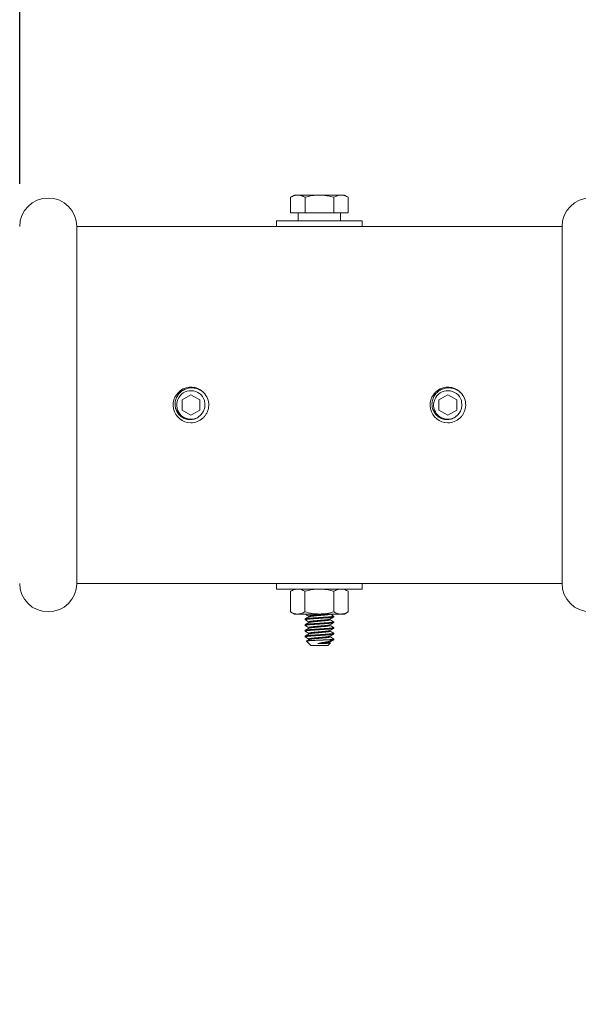
# Model space of a CAD drawing. Extents: x -33 to 81, y -84 to 46.
# Drawn here: x 8 to 13, y 26 to 34 of the extents above; entities that cross this region are included whole.
import ezdxf

# ---------------------------------------------------------------- set-up
doc = ezdxf.new("R2010")
doc.units = 0
doc.header["$LTSCALE"] = 0.1
doc.header["$MEASUREMENT"] = 0
doc.layers.get('0').update_dxf_attribs({"linetype": 'CONTINUOUS', "lineweight": 15})
doc.layers.get('DEFPOINTS').update_dxf_attribs({"linetype": 'CONTINUOUS'})
doc.layers.add('Text', color=7, linetype='CONTINUOUS', lineweight=15)
doc.styles.add('ROMAND', font='romand.shx', dxfattribs={"oblique": 15})
doc.dimstyles.new('ROMAND', dxfattribs={"dimscale": 6, "dimtxt": 0.125, "dimasz": 0.125, "dimexe": 0.0625, "dimexo": 0.0625, "dimgap": 0.0625, "dimtad": 0, "dimtih": 1, "dimtoh": 1, "dimdec": 3, "dimzin": 0, "dimdsep": 46, "dimlunit": 4, "dimtxsty": 'ROMAND', "dimcen": 0, "dimadec": 0, "dimazin": 0, "dimtfac": 1, "dimtdec": 3, "dimtofl": 0, "dimtmove": 0, "dimatfit": 3, "dimfxl": 0, "dimtolj": 1, "dimtzin": 0, "dimarcsym": 0})

# ---------------------------------------------------------------- blocks, each defined once
blk = doc.blocks.new('*D194')
at = {"layer": 'DEFPOINTS', "color": 0}
for p in [(19.0733, 43.9958), (19.0733, 33.9652), (8.3233, 32.6527)]:
    blk.add_point(p, dxfattribs=at)
at = {"layer": 'Text', "color": 0, "lineweight": -2}
for p, q in [((8.3233, 33.0277), (8.3233, 44.3708)), ((19.0733, 34.3402), (19.0733, 44.3708)), ((9.0733, 43.9958), (12.0993, 43.9958)), ((18.3233, 43.9958), (15.2972, 43.9958))]:
    blk.add_line(p, q, dxfattribs=at)
at = {"layer": 'Text', "color": 0}
for points in [[(9.0733, 44.1208), (9.0733, 43.8708), (8.3233, 43.9958)], [(18.3233, 44.1208), (18.3233, 43.8708), (19.0733, 43.9958)]]:
    blk.add_solid(points, dxfattribs=at)
at = {"layer": 'Text', "color": 0, "insert": (13.6983, 43.9958), "char_height": 0.75, "attachment_point": 5, "style": 'ROMAND'}
blk.add_mtext('\\A1;10{\\H1.000000x;\\S3/4;}"', dxfattribs=at)
blk = doc.blocks.new('*D197')
at = {"layer": 'DEFPOINTS', "color": 0}
for p in [(8.3233, 42.2152), (-1.0317, -3.0346), (3.2421, -3.0346)]:
    blk.add_point(p, dxfattribs=at)
at = {"layer": 'Text', "color": 0, "lineweight": -2}
for p, q in [((7.9483, 42.2152), (-1.4067, 42.2152)), ((-1.0317, 41.4652), (-1.0317, 20.8403)), ((-1.0317, -2.2846), (-1.0317, 18.3403)), ((2.8671, -3.0346), (-1.4067, -3.0346))]:
    blk.add_line(p, q, dxfattribs=at)
at = {"layer": 'Text', "color": 0}
for points in [[(-1.1567, 41.4652), (-0.9067, 41.4652), (-1.0317, 42.2152)], [(-1.1567, -2.2846), (-0.9067, -2.2846), (-1.0317, -3.0346)]]:
    blk.add_solid(points, dxfattribs=at)
at = {"layer": 'Text', "color": 0, "insert": (-1.0317, 19.5903), "char_height": 0.75, "attachment_point": 5, "style": 'ROMAND'}
blk.add_mtext('\\A1;3\'-9{\\H1.000000x;\\S1/4;}"', dxfattribs=at)

msp = doc.modelspace()

# ---------------------------------------------------------------- linework, layer by layer
for p, q in [((10.7296, 32.929), (10.6958, 32.9094)), ((10.6958, 32.9094), (10.6958, 32.7727)), ((10.7296, 32.929), (10.7589, 32.929)), ((10.7589, 32.929), (10.9484, 32.929)), ((10.8221, 32.9094), (10.8221, 32.7727)), ((10.9484, 32.929), (11.1378, 32.929)), ((11.0747, 32.9094), (11.0747, 32.7727)), ((11.1378, 32.929), (11.1671, 32.929)), ((11.2009, 32.9094), (11.1671, 32.929)), ((11.2009, 32.9094), (11.2009, 32.7727)), ((10.6958, 32.7727), (10.8221, 32.7727)), ((11.0747, 32.7727), (11.2009, 32.7727)), ((8.8233, 29.5277), (8.8233, 32.6527)), ((8.8233, 32.6527), (13.0733, 32.6527)), ((13.0733, 32.6527), (13.0733, 29.5277)), ((8.8233, 29.5277), (13.0733, 29.5277)), ((10.7295, 29.4777), (10.6957, 29.4582)), ((10.6957, 29.2785), (10.6957, 29.4582)), ((10.7588, 29.4777), (10.7295, 29.4777)), ((10.9483, 29.4777), (10.7588, 29.4777)), ((10.822, 29.2785), (10.822, 29.4582)), ((10.9483, 29.4777), (11.1377, 29.4777)), ((11.0746, 29.2785), (11.0746, 29.4582)), ((11.167, 29.4777), (11.1377, 29.4777)), ((11.2009, 29.4582), (11.167, 29.4777)), ((11.2009, 29.2785), (11.2009, 29.4582)), ((10.6957, 29.2785), (10.7295, 29.259)), ((10.7588, 29.259), (10.7295, 29.259)), ((10.9483, 29.259), (10.7588, 29.259)), ((10.8558, 29.2402), (10.8558, 29.2345)), ((11.1377, 29.259), (10.9483, 29.259)), ((11.0734, 29.234), (11.0734, 29.2402)), ((11.167, 29.259), (11.1377, 29.259)), ((11.167, 29.259), (11.2009, 29.2785)), ((10.8234, 29.2152), (10.8234, 29.209)), ((10.8234, 29.1652), (10.8234, 29.159)), ((10.8558, 29.1902), (10.8558, 29.1845)), ((11.0409, 29.209), (11.0409, 29.2147)), ((11.0409, 29.159), (11.0409, 29.1647)), ((11.0734, 29.184), (11.0734, 29.1902)), ((10.8234, 29.1152), (10.8234, 29.109)), ((10.8558, 29.1402), (10.8558, 29.1345)), ((10.8558, 29.0902), (10.8558, 29.0845)), ((11.0409, 29.109), (11.0409, 29.1147)), ((11.0734, 29.134), (11.0734, 29.1402)), ((11.0734, 29.084), (11.0734, 29.0902)), ((10.8234, 29.0652), (10.8234, 29.059)), ((10.8353, 29.022), (10.8734, 28.984)), ((10.8558, 29.0402), (10.8558, 29.0345)), ((11.0234, 28.984), (10.8734, 28.984)), ((11.0234, 28.984), (11.0456, 29.0062)), ((11.0409, 29.059), (11.0409, 29.0647)), ((11.0409, 29.009), (11.0409, 29.0147)), ((11.0453, 29.0069), (11.0409, 29.0095)), ((11.0734, 29.034), (11.0734, 29.0402))]:
    msp.add_line(p, q)
at = {"color": 8}
for p, q in [((9.7001, 31.186), (9.7001, 31.1859)), ((11.9501, 31.186), (11.9501, 31.1859)), ((9.9778, 31.0685), (9.9782, 31.0721)), ((12.2278, 31.0685), (12.2282, 31.0721)), ((11.0375, 29.034), (11.0734, 29.034))]:
    msp.add_line(p, q, dxfattribs=at)
for points in [[(11.3234, 32.6527), (10.5734, 32.6527), (10.5734, 32.7027), (11.3234, 32.7027)], [(10.7634, 32.7727), (11.1333, 32.7727), (11.1333, 32.7027), (10.7634, 32.7027)], [(11.3233, 29.4777), (10.5733, 29.4777), (10.5733, 29.5277), (11.3233, 29.5277)]]:
    msp.add_lwpolyline(points, close=True)
for points in [[(9.8233, 31.1804), (9.7452, 31.1353), (9.7452, 31.0451), (9.8233, 31), (9.9014, 31.0451), (9.9014, 31.1353)], [(12.0733, 31.1804), (11.9952, 31.1353), (11.9952, 31.0451), (12.0733, 31), (12.1514, 31.0451), (12.1514, 31.1353)]]:
    msp.add_lwpolyline(points, close=True, dxfattribs=at)
at = {"color": 8, "flags": 128}
for points in [[(10.8241, 29.2582), (10.8236, 29.2585), (10.8234, 29.259)], [(10.8241, 29.2082), (10.8236, 29.2085), (10.8234, 29.209), (10.8237, 29.2095), (10.8246, 29.21), (10.8262, 29.2106), (10.8285, 29.2112), (10.8315, 29.2118), (10.8352, 29.2124), (10.8392, 29.213), (10.8438, 29.2136), (10.8488, 29.2142), (10.8544, 29.2148), (10.8604, 29.2153), (10.8671, 29.2159), (10.8742, 29.2165), (10.8816, 29.217), (10.8891, 29.2175), (10.8971, 29.2181), (10.9055, 29.2186), (10.9137, 29.2192), (10.9221, 29.2197), (10.9308, 29.2203), (10.9395, 29.2209), (10.9484, 29.2215), (10.9577, 29.2221), (10.967, 29.2227), (10.9761, 29.2233), (10.985, 29.2239), (10.9937, 29.2245), (11.0019, 29.2251), (11.0093, 29.2255), (11.0164, 29.226), (11.0233, 29.2265), (11.03, 29.2271), (11.0363, 29.2276), (11.0427, 29.2282), (11.0485, 29.2288), (11.0538, 29.2295), (11.0586, 29.2301), (11.0627, 29.2307), (11.0661, 29.2313), (11.0688, 29.2319), (11.0708, 29.2324), (11.0722, 29.233), (11.0731, 29.2335), (11.0734, 29.234), (11.0734, 29.234)], [(10.8241, 29.1582), (10.8236, 29.1585), (10.8234, 29.159), (10.8237, 29.1595), (10.8246, 29.16), (10.8262, 29.1606), (10.8285, 29.1612), (10.8315, 29.1618), (10.8352, 29.1624), (10.8392, 29.163), (10.8438, 29.1636), (10.8488, 29.1642), (10.8544, 29.1648), (10.8604, 29.1653), (10.8671, 29.1659), (10.8742, 29.1665), (10.8816, 29.167), (10.8891, 29.1675), (10.8971, 29.1681), (10.9055, 29.1686), (10.9137, 29.1692), (10.9221, 29.1697), (10.9308, 29.1703), (10.9395, 29.1709), (10.9484, 29.1715), (10.9577, 29.1721), (10.967, 29.1727), (10.9761, 29.1733), (10.985, 29.1739), (10.9937, 29.1745), (11.0019, 29.1751), (11.0093, 29.1755), (11.0164, 29.176), (11.0233, 29.1765), (11.03, 29.1771), (11.0363, 29.1776), (11.0427, 29.1782), (11.0485, 29.1788), (11.0538, 29.1795), (11.0586, 29.1801), (11.0627, 29.1807), (11.0661, 29.1813), (11.0688, 29.1819), (11.0708, 29.1824), (11.0722, 29.183), (11.0731, 29.1835), (11.0734, 29.184), (11.0734, 29.184)], [(10.8241, 29.1082), (10.8236, 29.1085), (10.8234, 29.109), (10.8237, 29.1095), (10.8246, 29.11), (10.8262, 29.1106), (10.8285, 29.1112), (10.8315, 29.1118), (10.8352, 29.1124), (10.8392, 29.113), (10.8438, 29.1136), (10.8488, 29.1142), (10.8544, 29.1148), (10.8604, 29.1153), (10.8671, 29.1159), (10.8742, 29.1165), (10.8816, 29.117), (10.8891, 29.1175), (10.8971, 29.1181), (10.9055, 29.1186), (10.9137, 29.1192), (10.9221, 29.1197), (10.9308, 29.1203), (10.9395, 29.1209), (10.9484, 29.1215), (10.9577, 29.1221), (10.967, 29.1227), (10.9761, 29.1233), (10.985, 29.1239), (10.9937, 29.1245), (11.0019, 29.1251), (11.0093, 29.1255), (11.0164, 29.126), (11.0233, 29.1265), (11.03, 29.1271), (11.0363, 29.1276), (11.0427, 29.1282), (11.0485, 29.1288), (11.0538, 29.1295), (11.0586, 29.1301), (11.0627, 29.1307), (11.0661, 29.1313), (11.0688, 29.1319), (11.0708, 29.1324), (11.0722, 29.133), (11.0731, 29.1335), (11.0734, 29.134), (11.0734, 29.134)], [(10.8241, 29.0582), (10.8236, 29.0585), (10.8234, 29.059), (10.8237, 29.0595), (10.8246, 29.06), (10.8262, 29.0606), (10.8285, 29.0612), (10.8315, 29.0618), (10.8352, 29.0624), (10.8392, 29.063), (10.8438, 29.0636), (10.8488, 29.0642), (10.8544, 29.0648), (10.8604, 29.0653), (10.8671, 29.0659), (10.8742, 29.0665), (10.8816, 29.067), (10.8891, 29.0675), (10.8971, 29.0681), (10.9055, 29.0686), (10.9137, 29.0692), (10.9221, 29.0697), (10.9308, 29.0703), (10.9395, 29.0709), (10.9484, 29.0715), (10.9577, 29.0721), (10.967, 29.0727), (10.9761, 29.0733), (10.985, 29.0739), (10.9937, 29.0745), (11.0019, 29.0751), (11.0093, 29.0755), (11.0164, 29.076), (11.0233, 29.0765), (11.03, 29.0771), (11.0363, 29.0776), (11.0427, 29.0782), (11.0485, 29.0788), (11.0538, 29.0795), (11.0586, 29.0801), (11.0627, 29.0807), (11.0661, 29.0813), (11.0688, 29.0819), (11.0708, 29.0824), (11.0722, 29.083), (11.0731, 29.0835), (11.0734, 29.084), (11.0734, 29.084)]]:
    msp.add_lwpolyline(points, dxfattribs=at)
for centre, radius, start, end in [((8.5733, 32.6527), 0.25, 360, 180), ((13.3233, 32.6527), 0.25, 90, 180), ((9.8233, 31.0902), 0.156, 38.26748, 270.00161), ((12.0733, 31.0902), 0.156, 38.26748, 270.00161), ((9.8233, 31.0902), 0.156, 353.2251, 38.2251), ((12.0733, 31.0902), 0.156, 353.2251, 38.2251), ((8.5733, 29.5277), 0.25, 180, 0), ((13.3233, 29.5277), 0.25, 180, 270)]:
    msp.add_arc(centre, radius, start, end)
at = {"color": 8}
for centre in [(9.8233, 31.0902), (12.0733, 31.0902)]:
    msp.add_arc(centre, 0.1248, 18.37787, 296.62213, dxfattribs=at)
for points, knots in [([(10.6958, 32.9094), (10.706, 32.9154), (10.7166, 32.9203), (10.7376, 32.9272), (10.7482, 32.929), (10.7589, 32.929)], [0, 0, 0, 0, 0.5, 0.5, 1, 1, 1, 1]), ([(10.7589, 32.929), (10.7696, 32.929), (10.7804, 32.9271), (10.8015, 32.9203), (10.8119, 32.9153), (10.8221, 32.9094)], [0, 0, 0, 0, 0.5, 0.5, 1, 1, 1, 1]), ([(10.8221, 32.9094), (10.8426, 32.9154), (10.8637, 32.9204), (10.9058, 32.9271), (10.927, 32.929), (10.9484, 32.929)], [0, 0, 0, 0, 0.5, 0.5, 1, 1, 1, 1]), ([(10.9484, 32.929), (10.9697, 32.929), (10.9914, 32.9271), (11.0335, 32.9203), (11.0542, 32.9153), (11.0747, 32.9094)], [0, 0, 0, 0, 0.5, 0.5, 1, 1, 1, 1]), ([(11.1378, 32.929), (11.1432, 32.929), (11.1486, 32.9285), (11.1593, 32.9267), (11.1646, 32.9254), (11.1803, 32.9203), (11.1907, 32.9154), (11.2009, 32.9094)], [0, 0, 0, 0, 0.25, 0.25, 0.5, 0.5, 1, 1, 1, 1]), ([(9.8233, 30.9342), (9.8417, 30.9342), (9.8607, 30.9376), (9.8964, 30.9511), (9.913, 30.9613), (9.9339, 30.9798), (9.9402, 30.9865), (9.9517, 31.0012), (9.9569, 31.0092), (9.9702, 31.0345), (9.976, 31.0532), (9.9782, 31.0718)], [0, 0, 0, 0, 0.25, 0.25, 0.5, 0.5, 0.625, 0.625, 0.75, 0.75, 1, 1, 1, 1]), ([(12.0733, 30.9342), (12.0917, 30.9342), (12.1107, 30.9376), (12.1464, 30.9511), (12.163, 30.9613), (12.1839, 30.9798), (12.1902, 30.9865), (12.2017, 31.0012), (12.2069, 31.0092), (12.2202, 31.0345), (12.226, 31.0532), (12.2282, 31.0718)], [0, 0, 0, 0, 0.25, 0.25, 0.5, 0.5, 0.625, 0.625, 0.75, 0.75, 1, 1, 1, 1]), ([(10.7588, 29.4777), (10.7535, 29.4777), (10.7481, 29.4773), (10.7374, 29.4755), (10.7322, 29.4742), (10.7164, 29.4691), (10.706, 29.4641), (10.6957, 29.4582)], [0, 0, 0, 0, 0.25, 0.25, 0.5, 0.5, 1, 1, 1, 1]), ([(10.822, 29.4582), (10.8426, 29.4641), (10.8636, 29.4691), (10.9057, 29.4759), (10.9269, 29.4777), (10.9483, 29.4777)], [0, 0, 0, 0, 0.5, 0.5, 1, 1, 1, 1]), ([(10.9483, 29.4777), (10.9697, 29.4777), (10.9913, 29.4758), (11.0335, 29.469), (11.0541, 29.4641), (11.0746, 29.4582)], [0, 0, 0, 0, 0.5, 0.5, 1, 1, 1, 1]), ([(11.1377, 29.4777), (11.1324, 29.4777), (11.127, 29.4773), (11.1163, 29.4755), (11.111, 29.4742), (11.0953, 29.4691), (11.0849, 29.4641), (11.0746, 29.4582)], [0, 0, 0, 0, 0.25, 0.25, 0.5, 0.5, 1, 1, 1, 1]), ([(10.7588, 29.259), (10.7642, 29.259), (10.7696, 29.2594), (10.7802, 29.2612), (10.7855, 29.2626), (10.8013, 29.2677), (10.8117, 29.2726), (10.822, 29.2785)], [0, 0, 0, 0, 0.25, 0.25, 0.5, 0.5, 1, 1, 1, 1]), ([(10.822, 29.2785), (10.8425, 29.2726), (10.8636, 29.2676), (10.9057, 29.2608), (10.9269, 29.259), (10.9483, 29.259)], [0, 0, 0, 0, 0.5, 0.5, 1, 1, 1, 1]), ([(10.824, 29.2582), (10.8288, 29.2554), (10.8394, 29.2493), (10.85, 29.2431), (10.8558, 29.2397)], [0, 0, 0, 0, 0.450575, 1, 1, 1, 1]), ([(10.9483, 29.259), (10.9697, 29.259), (10.9913, 29.2609), (11.0335, 29.2677), (11.0541, 29.2726), (11.0746, 29.2785)], [0, 0, 0, 0, 0.5, 0.5, 1, 1, 1, 1]), ([(11.0727, 29.241), (11.0671, 29.2442), (11.0568, 29.2502), (11.0465, 29.2562), (11.0418, 29.259)], [0, 0, 0, 0, 0.5235206, 0.9718803, 0.9718803, 0.9718803, 0.9718803]), ([(11.1377, 29.259), (11.1431, 29.259), (11.1485, 29.2594), (11.1591, 29.2612), (11.1644, 29.2626), (11.1802, 29.2677), (11.1906, 29.2726), (11.2009, 29.2785)], [0, 0, 0, 0, 0.25, 0.25, 0.5, 0.5, 1, 1, 1, 1]), ([(10.8568, 29.2351), (10.8561, 29.2347), (10.8545, 29.2337), (10.8519, 29.2322), (10.8486, 29.2303), (10.8448, 29.2281), (10.8405, 29.2255), (10.8355, 29.2227), (10.83, 29.2194), (10.8261, 29.2172), (10.824, 29.216)], [0, 0, 0, 0, 0.063553, 0.144627, 0.243239, 0.359403, 0.493138, 0.644465, 0.813409, 1, 1, 1, 1]), ([(10.824, 29.2082), (10.8288, 29.2054), (10.8394, 29.1993), (10.85, 29.1931), (10.8558, 29.1897)], [0, 0, 0, 0, 0.450575, 1, 1, 1, 1]), ([(10.8568, 29.1851), (10.8561, 29.1847), (10.8545, 29.1837), (10.8519, 29.1822), (10.8486, 29.1803), (10.8448, 29.1781), (10.8405, 29.1755), (10.8355, 29.1727), (10.83, 29.1694), (10.8261, 29.1672), (10.824, 29.166)], [0, 0, 0, 0, 0.063553, 0.144627, 0.243239, 0.359403, 0.493138, 0.644465, 0.813409, 1, 1, 1, 1]), ([(10.824, 29.1582), (10.8288, 29.1554), (10.8394, 29.1493), (10.85, 29.1431), (10.8558, 29.1397)], [0, 0, 0, 0, 0.450575, 1, 1, 1, 1]), ([(11.0399, 29.2142), (11.0441, 29.2166), (11.0508, 29.2205), (11.0618, 29.2269), (11.0685, 29.2308), (11.0727, 29.2332)], [0, 0, 0, 0, 0.386058, 0.614384, 1, 1, 1, 1]), ([(11.0399, 29.1642), (11.0441, 29.1666), (11.0508, 29.1705), (11.0618, 29.1769), (11.0685, 29.1808), (11.0727, 29.1832)], [0, 0, 0, 0, 0.386058, 0.614384, 1, 1, 1, 1]), ([(11.0727, 29.191), (11.0671, 29.1942), (11.0565, 29.2004), (11.0459, 29.2066), (11.0409, 29.2095)], [0, 0, 0, 0, 0.5235206, 1, 1, 1, 1]), ([(11.0727, 29.141), (11.0671, 29.1442), (11.0565, 29.1504), (11.0459, 29.1566), (11.0409, 29.1595)], [0, 0, 0, 0, 0.5235206, 1, 1, 1, 1]), ([(10.8568, 29.1351), (10.8561, 29.1347), (10.8545, 29.1337), (10.8519, 29.1322), (10.8486, 29.1303), (10.8448, 29.1281), (10.8405, 29.1255), (10.8355, 29.1227), (10.83, 29.1194), (10.8261, 29.1172), (10.824, 29.116)], [0, 0, 0, 0, 0.063553, 0.144627, 0.243239, 0.359403, 0.493138, 0.644465, 0.813409, 1, 1, 1, 1]), ([(10.824, 29.1082), (10.8288, 29.1054), (10.8394, 29.0993), (10.85, 29.0931), (10.8558, 29.0897)], [0, 0, 0, 0, 0.450575, 1, 1, 1, 1]), ([(10.8568, 29.0851), (10.8513, 29.0819), (10.8404, 29.0755), (10.8295, 29.0692), (10.8241, 29.066)], [0, 0, 0, 0, 0.499573, 1, 1, 1, 1]), ([(11.0399, 29.1142), (11.0441, 29.1166), (11.0508, 29.1205), (11.0618, 29.1269), (11.0685, 29.1308), (11.0727, 29.1332)], [0, 0, 0, 0, 0.386058, 0.614384, 1, 1, 1, 1]), ([(11.0399, 29.0642), (11.0454, 29.0673), (11.0563, 29.0737), (11.0672, 29.08), (11.0727, 29.0832)], [0, 0, 0, 0, 0.499573, 1, 1, 1, 1]), ([(11.0727, 29.091), (11.0672, 29.0942), (11.0566, 29.1003), (11.046, 29.1065), (11.0409, 29.1095)], [0, 0, 0, 0, 0.515295, 1, 1, 1, 1]), ([(10.8241, 29.0582), (10.8295, 29.055), (10.8401, 29.0489), (10.8507, 29.0427), (10.8558, 29.0397)], [0, 0, 0, 0, 0.515575, 1, 1, 1, 1]), ([(10.8568, 29.0351), (10.8513, 29.0319), (10.8442, 29.0277), (10.8371, 29.0236), (10.8355, 29.0227)], [0, 0, 0, 0, 0.772388, 1, 1, 1, 1]), ([(11.0399, 29.0142), (11.0454, 29.0173), (11.0556, 29.0233), (11.0659, 29.0293), (11.0707, 29.0321)], [0, 0, 0, 0, 0.531019, 1, 1, 1, 1]), ([(11.0727, 29.041), (11.0672, 29.0442), (11.0566, 29.0503), (11.046, 29.0565), (11.0409, 29.0595)], [0, 0, 0, 0, 0.5153726, 1, 1, 1, 1])]:
    msp.add_open_spline(points, degree=3, knots=knots)
for points in [[(11.0747, 32.9094), (11.0953, 32.9214), (11.1163, 32.929), (11.1378, 32.929)], [(10.822, 29.4582), (10.8013, 29.4701), (10.7804, 29.4777), (10.7588, 29.4777)], [(11.2009, 29.4582), (11.1802, 29.4701), (11.1592, 29.4777), (11.1377, 29.4777)], [(10.6957, 29.2785), (10.7163, 29.2666), (10.7373, 29.259), (10.7588, 29.259)], [(11.0746, 29.2785), (11.0952, 29.2666), (11.1162, 29.259), (11.1377, 29.259)]]:
    msp.add_open_spline(points, degree=3)
for points, knots in [([(9.8792, 30.9787), (9.8676, 30.972), (9.8553, 30.9674), (9.8293, 30.9619), (9.8161, 30.9614), (9.7963, 30.9635), (9.7897, 30.9647), (9.777, 30.968), (9.7707, 30.9702), (9.7586, 30.9754), (9.7527, 30.9786), (9.7415, 30.9856), (9.7362, 30.9895), (9.7263, 30.9981), (9.7215, 31.0028), (9.7129, 31.0129), (9.709, 31.0182), (9.6984, 31.0348), (9.6929, 31.0471), (9.6875, 31.0661), (9.6862, 31.0726), (9.6845, 31.0857), (9.6841, 31.0924), (9.6843, 31.1055), (9.6849, 31.1121), (9.6869, 31.1251), (9.6884, 31.1317), (9.6942, 31.1506), (9.6997, 31.1626), (9.7142, 31.185), (9.7228, 31.1949), (9.7377, 31.208), (9.743, 31.212), (9.754, 31.2193), (9.7597, 31.2226), (9.7775, 31.2312), (9.7903, 31.2354), (9.8096, 31.2389), (9.8162, 31.2397), (9.8294, 31.2403), (9.8361, 31.2402), (9.8558, 31.2385), (9.8687, 31.2357), (9.8937, 31.2268), (9.9054, 31.2208), (9.9218, 31.2096), (9.927, 31.2054), (9.9369, 31.1965), (9.9415, 31.1918), (9.9458, 31.1868)], [0, 0, 0, 0, 0.0625, 0.0625, 0.125, 0.125, 0.15625, 0.15625, 0.1875, 0.1875, 0.21875, 0.21875, 0.25, 0.25, 0.28125, 0.28125, 0.3125, 0.3125, 0.375, 0.375, 0.40625, 0.40625, 0.4375, 0.4375, 0.46875, 0.46875, 0.5, 0.5, 0.5625, 0.5625, 0.625, 0.625, 0.65625, 0.65625, 0.6875, 0.6875, 0.75, 0.75, 0.78125, 0.78125, 0.8125, 0.8125, 0.875, 0.875, 0.9375, 0.9375, 0.96875, 0.96875, 1, 1, 1, 1]), ([(12.1292, 30.9787), (12.1176, 30.972), (12.1053, 30.9674), (12.0793, 30.9619), (12.0661, 30.9614), (12.0463, 30.9635), (12.0397, 30.9647), (12.027, 30.968), (12.0207, 30.9702), (12.0086, 30.9754), (12.0027, 30.9786), (11.9915, 30.9856), (11.9862, 30.9895), (11.9763, 30.9981), (11.9715, 31.0028), (11.9629, 31.0129), (11.959, 31.0182), (11.9484, 31.0348), (11.9429, 31.0471), (11.9375, 31.0661), (11.9362, 31.0726), (11.9345, 31.0857), (11.9341, 31.0924), (11.9343, 31.1055), (11.9349, 31.1121), (11.9369, 31.1251), (11.9384, 31.1317), (11.9442, 31.1506), (11.9497, 31.1626), (11.9642, 31.185), (11.9728, 31.1949), (11.9877, 31.208), (11.993, 31.212), (12.004, 31.2193), (12.0097, 31.2226), (12.0275, 31.2312), (12.0403, 31.2354), (12.0596, 31.2389), (12.0662, 31.2397), (12.0794, 31.2403), (12.0861, 31.2402), (12.1058, 31.2385), (12.1187, 31.2357), (12.1437, 31.2268), (12.1554, 31.2208), (12.1718, 31.2096), (12.177, 31.2054), (12.1869, 31.1965), (12.1915, 31.1918), (12.1958, 31.1868)], [0, 0, 0, 0, 0.0625, 0.0625, 0.125, 0.125, 0.15625, 0.15625, 0.1875, 0.1875, 0.21875, 0.21875, 0.25, 0.25, 0.28125, 0.28125, 0.3125, 0.3125, 0.375, 0.375, 0.40625, 0.40625, 0.4375, 0.4375, 0.46875, 0.46875, 0.5, 0.5, 0.5625, 0.5625, 0.625, 0.625, 0.65625, 0.65625, 0.6875, 0.6875, 0.75, 0.75, 0.78125, 0.78125, 0.8125, 0.8125, 0.875, 0.875, 0.9375, 0.9375, 0.96875, 0.96875, 1, 1, 1, 1]), ([(9.944, 31.1098), (9.9458, 31.0986), (9.9461, 31.0871), (9.9441, 31.0704), (9.9431, 31.0649), (9.9402, 31.054), (9.9384, 31.0486), (9.9319, 31.0329), (9.9262, 31.0232), (9.9122, 31.0054), (9.904, 30.9976), (9.8948, 30.991)], [0, 0, 0, 0, 0.25, 0.25, 0.375, 0.375, 0.5, 0.5, 0.75, 0.75, 1, 1, 1, 1]), ([(12.194, 31.1098), (12.1958, 31.0986), (12.1961, 31.0871), (12.1941, 31.0704), (12.1931, 31.0649), (12.1902, 31.054), (12.1884, 31.0486), (12.1819, 31.0329), (12.1762, 31.0232), (12.1622, 31.0054), (12.154, 30.9976), (12.1448, 30.991)], [0, 0, 0, 0, 0.25, 0.25, 0.375, 0.375, 0.5, 0.5, 0.75, 0.75, 1, 1, 1, 1]), ([(10.8234, 29.2152), (10.8234, 29.2154), (10.8235, 29.2158), (10.8245, 29.2163), (10.8261, 29.2169), (10.8284, 29.2175), (10.8314, 29.2181), (10.835, 29.2187), (10.8391, 29.2193), (10.8437, 29.2199), (10.8488, 29.2204), (10.8543, 29.221), (10.8604, 29.2216), (10.867, 29.2222), (10.8741, 29.2227), (10.8815, 29.2233), (10.8891, 29.2238), (10.8971, 29.2243), (10.9053, 29.2249), (10.9137, 29.2254), (10.9221, 29.226), (10.9308, 29.2266), (10.9395, 29.2271), (10.9485, 29.2277), (10.9577, 29.2284), (10.967, 29.229), (10.9761, 29.2296), (10.985, 29.2302), (10.9937, 29.2308), (11.0018, 29.2313), (11.0094, 29.2318), (11.0165, 29.2323), (11.0234, 29.2328), (11.0301, 29.2333), (11.0366, 29.2339), (11.0428, 29.2345), (11.0486, 29.2351), (11.0539, 29.2357), (11.0587, 29.2363), (11.0628, 29.237), (11.0662, 29.2376), (11.0689, 29.2381), (11.0709, 29.2387), (11.0723, 29.2392), (11.0732, 29.2397), (11.0734, 29.2402), (11.0733, 29.2407), (11.0728, 29.2409), (11.0726, 29.241)], [0, 0, 0, 0, 0.021754, 0.043871, 0.066301, 0.088989, 0.111877, 0.134904, 0.156685, 0.178478, 0.200228, 0.22188, 0.243382, 0.265966, 0.288268, 0.310235, 0.331895, 0.353811, 0.376068, 0.39732, 0.418784, 0.440409, 0.462142, 0.48393, 0.507037, 0.530079, 0.552991, 0.575711, 0.598181, 0.620346, 0.64092, 0.661364, 0.682124, 0.703177, 0.724479, 0.747289, 0.770264, 0.793341, 0.816456, 0.839543, 0.862537, 0.884075, 0.905423, 0.926533, 0.947359, 0.96786, 0.989615, 1, 1, 1, 1]), ([(10.8558, 29.2402), (10.8559, 29.2404), (10.856, 29.2409), (10.8571, 29.2415), (10.8588, 29.2422), (10.8613, 29.2429), (10.8644, 29.2437), (10.8682, 29.2444), (10.8727, 29.2452), (10.8776, 29.2459), (10.8832, 29.2466), (10.8891, 29.2473), (10.8955, 29.248), (10.9022, 29.2486), (10.9092, 29.2492), (10.9166, 29.2499), (10.9242, 29.2506), (10.9321, 29.2513), (10.9402, 29.252), (10.9484, 29.2527), (10.9567, 29.2535), (10.9649, 29.2542), (10.9729, 29.2549), (10.9806, 29.2556), (10.988, 29.2563), (10.9949, 29.2569), (11.0014, 29.2575), (11.0077, 29.2582), (11.0119, 29.2587), (11.0141, 29.2589), (11.0144, 29.259)], [0, 0, 0, 0, 0.0280334, 0.0569023, 0.0862286, 0.1159064, 0.1458214, 0.1753173, 0.2048096, 0.2341819, 0.2633207, 0.2926373, 0.3214941, 0.3497957, 0.3781255, 0.4070063, 0.4358154, 0.4649629, 0.4943405, 0.5238347, 0.5538639, 0.5837703, 0.613434, 0.6427409, 0.6715854, 0.6993735, 0.7271961, 0.7555513, 0.7843485, 0.7889151, 0.7889151, 0.7889151, 0.7889151]), ([(10.8569, 29.2351), (10.857, 29.2351), (10.8574, 29.2354), (10.8589, 29.236), (10.8613, 29.2367), (10.8644, 29.2374), (10.8682, 29.2382), (10.8727, 29.2389), (10.8776, 29.2396), (10.8832, 29.2403), (10.8891, 29.241), (10.8955, 29.2417), (10.9022, 29.2423), (10.9092, 29.243), (10.9166, 29.2436), (10.9242, 29.2443), (10.9321, 29.245), (10.9402, 29.2457), (10.9484, 29.2465), (10.9567, 29.2472), (10.9649, 29.248), (10.9729, 29.2487), (10.9806, 29.2494), (10.988, 29.2501), (10.9949, 29.2507), (11.0014, 29.2513), (11.0077, 29.2519), (11.0136, 29.2526), (11.0192, 29.2533), (11.0242, 29.2541), (11.0287, 29.2548), (11.0325, 29.2556), (11.0356, 29.2563), (11.038, 29.257), (11.0397, 29.2577), (11.0406, 29.2584), (11.041, 29.2588), (11.0409, 29.259), (11.0409, 29.259)], [0, 0, 0, 0, 0.00923, 0.038546, 0.068214, 0.098119, 0.127605, 0.157087, 0.18645, 0.215578, 0.244885, 0.273732, 0.302024, 0.330344, 0.359215, 0.388015, 0.417152, 0.44652, 0.476004, 0.506023, 0.53592, 0.565573, 0.59487, 0.623705, 0.651484, 0.679297, 0.707642, 0.73643, 0.766091, 0.795991, 0.826012, 0.856029, 0.885921, 0.915041, 0.943817, 0.972148, 0.999943, 1, 1, 1, 1]), ([(10.8234, 29.1652), (10.8234, 29.1654), (10.8235, 29.1658), (10.8245, 29.1663), (10.8261, 29.1669), (10.8284, 29.1675), (10.8314, 29.1681), (10.835, 29.1687), (10.8391, 29.1693), (10.8437, 29.1699), (10.8488, 29.1704), (10.8543, 29.171), (10.8604, 29.1716), (10.867, 29.1722), (10.8741, 29.1727), (10.8815, 29.1733), (10.8891, 29.1738), (10.8971, 29.1743), (10.9053, 29.1749), (10.9137, 29.1754), (10.9221, 29.176), (10.9308, 29.1766), (10.9395, 29.1771), (10.9485, 29.1777), (10.9577, 29.1784), (10.967, 29.179), (10.9761, 29.1796), (10.985, 29.1802), (10.9937, 29.1808), (11.0018, 29.1813), (11.0094, 29.1818), (11.0165, 29.1823), (11.0234, 29.1828), (11.0301, 29.1833), (11.0366, 29.1839), (11.0428, 29.1845), (11.0486, 29.1851), (11.0539, 29.1857), (11.0587, 29.1863), (11.0628, 29.187), (11.0662, 29.1876), (11.0689, 29.1881), (11.0709, 29.1887), (11.0723, 29.1892), (11.0732, 29.1897), (11.0734, 29.1902), (11.0733, 29.1907), (11.0728, 29.1909), (11.0726, 29.191)], [0, 0, 0, 0, 0.021754, 0.043871, 0.066301, 0.088989, 0.111877, 0.134904, 0.156685, 0.178478, 0.200228, 0.22188, 0.243382, 0.265966, 0.288268, 0.310235, 0.331895, 0.353811, 0.376068, 0.39732, 0.418784, 0.440409, 0.462142, 0.48393, 0.507037, 0.530079, 0.552991, 0.575711, 0.598181, 0.620346, 0.64092, 0.661364, 0.682124, 0.703177, 0.724479, 0.747289, 0.770264, 0.793341, 0.816456, 0.839543, 0.862537, 0.884075, 0.905423, 0.926533, 0.947359, 0.96786, 0.989615, 1, 1, 1, 1]), ([(10.8558, 29.1902), (10.8559, 29.1904), (10.856, 29.1909), (10.8571, 29.1915), (10.8588, 29.1922), (10.8613, 29.1929), (10.8644, 29.1937), (10.8682, 29.1944), (10.8727, 29.1952), (10.8776, 29.1959), (10.8832, 29.1966), (10.8891, 29.1973), (10.8955, 29.198), (10.9022, 29.1986), (10.9092, 29.1992), (10.9166, 29.1999), (10.9242, 29.2006), (10.9321, 29.2013), (10.9402, 29.202), (10.9484, 29.2027), (10.9567, 29.2035), (10.9649, 29.2042), (10.9729, 29.2049), (10.9806, 29.2056), (10.988, 29.2063), (10.9949, 29.2069), (11.0014, 29.2075), (11.0077, 29.2082), (11.0136, 29.2089), (11.0192, 29.2096), (11.0242, 29.2103), (11.0287, 29.2111), (11.0325, 29.2118), (11.0356, 29.2126), (11.038, 29.2133), (11.0394, 29.2138), (11.0398, 29.2141), (11.0399, 29.2142)], [0, 0, 0, 0, 0.028033, 0.056902, 0.086229, 0.115906, 0.145821, 0.175317, 0.20481, 0.234182, 0.263321, 0.292637, 0.321494, 0.349796, 0.378125, 0.407006, 0.435815, 0.464963, 0.494341, 0.523835, 0.553864, 0.58377, 0.613434, 0.642741, 0.671585, 0.699374, 0.727196, 0.755551, 0.784348, 0.814019, 0.84393, 0.873961, 0.903988, 0.93389, 0.96302, 0.991806, 1, 1, 1, 1]), ([(10.8558, 29.1402), (10.8559, 29.1404), (10.856, 29.1409), (10.8571, 29.1415), (10.8588, 29.1422), (10.8613, 29.1429), (10.8644, 29.1437), (10.8682, 29.1444), (10.8727, 29.1452), (10.8776, 29.1459), (10.8832, 29.1466), (10.8891, 29.1473), (10.8955, 29.148), (10.9022, 29.1486), (10.9092, 29.1492), (10.9166, 29.1499), (10.9242, 29.1506), (10.9321, 29.1513), (10.9402, 29.152), (10.9484, 29.1527), (10.9567, 29.1535), (10.9649, 29.1542), (10.9729, 29.1549), (10.9806, 29.1556), (10.988, 29.1563), (10.9949, 29.1569), (11.0014, 29.1575), (11.0077, 29.1582), (11.0136, 29.1589), (11.0192, 29.1596), (11.0242, 29.1603), (11.0287, 29.1611), (11.0325, 29.1618), (11.0356, 29.1626), (11.038, 29.1633), (11.0394, 29.1638), (11.0398, 29.1641), (11.0399, 29.1642)], [0, 0, 0, 0, 0.028033, 0.056902, 0.086229, 0.115906, 0.145821, 0.175317, 0.20481, 0.234182, 0.263321, 0.292637, 0.321494, 0.349796, 0.378125, 0.407006, 0.435815, 0.464963, 0.494341, 0.523835, 0.553864, 0.58377, 0.613434, 0.642741, 0.671585, 0.699374, 0.727196, 0.755551, 0.784348, 0.814019, 0.84393, 0.873961, 0.903988, 0.93389, 0.96302, 0.991806, 1, 1, 1, 1]), ([(10.8569, 29.1851), (10.857, 29.1851), (10.8574, 29.1854), (10.8589, 29.186), (10.8613, 29.1867), (10.8644, 29.1874), (10.8682, 29.1882), (10.8727, 29.1889), (10.8776, 29.1896), (10.8832, 29.1903), (10.8891, 29.191), (10.8955, 29.1917), (10.9022, 29.1923), (10.9092, 29.193), (10.9166, 29.1936), (10.9242, 29.1943), (10.9321, 29.195), (10.9402, 29.1957), (10.9484, 29.1965), (10.9567, 29.1972), (10.9649, 29.198), (10.9729, 29.1987), (10.9806, 29.1994), (10.988, 29.2001), (10.9949, 29.2007), (11.0014, 29.2013), (11.0077, 29.2019), (11.0136, 29.2026), (11.0192, 29.2033), (11.0242, 29.2041), (11.0287, 29.2048), (11.0325, 29.2056), (11.0356, 29.2063), (11.038, 29.207), (11.0397, 29.2077), (11.0406, 29.2084), (11.041, 29.2088), (11.0409, 29.209), (11.0409, 29.209)], [0, 0, 0, 0, 0.00923, 0.038546, 0.068214, 0.098119, 0.127605, 0.157087, 0.18645, 0.215578, 0.244885, 0.273732, 0.302024, 0.330344, 0.359215, 0.388015, 0.417152, 0.44652, 0.476004, 0.506023, 0.53592, 0.565573, 0.59487, 0.623705, 0.651484, 0.679297, 0.707642, 0.73643, 0.766091, 0.795991, 0.826012, 0.856029, 0.885921, 0.915041, 0.943817, 0.972148, 0.999943, 1, 1, 1, 1]), ([(10.8569, 29.1351), (10.857, 29.1351), (10.8574, 29.1354), (10.8589, 29.136), (10.8613, 29.1367), (10.8644, 29.1374), (10.8682, 29.1382), (10.8727, 29.1389), (10.8776, 29.1396), (10.8832, 29.1403), (10.8891, 29.141), (10.8955, 29.1417), (10.9022, 29.1423), (10.9092, 29.143), (10.9166, 29.1436), (10.9242, 29.1443), (10.9321, 29.145), (10.9402, 29.1457), (10.9484, 29.1465), (10.9567, 29.1472), (10.9649, 29.148), (10.9729, 29.1487), (10.9806, 29.1494), (10.988, 29.1501), (10.9949, 29.1507), (11.0014, 29.1513), (11.0077, 29.1519), (11.0136, 29.1526), (11.0192, 29.1533), (11.0242, 29.1541), (11.0287, 29.1548), (11.0325, 29.1556), (11.0356, 29.1563), (11.038, 29.157), (11.0397, 29.1577), (11.0406, 29.1584), (11.041, 29.1588), (11.0409, 29.159), (11.0409, 29.159)], [0, 0, 0, 0, 0.00923, 0.038546, 0.068214, 0.098119, 0.127605, 0.157087, 0.18645, 0.215578, 0.244885, 0.273732, 0.302024, 0.330344, 0.359215, 0.388015, 0.417152, 0.44652, 0.476004, 0.506023, 0.53592, 0.565573, 0.59487, 0.623705, 0.651484, 0.679297, 0.707642, 0.73643, 0.766091, 0.795991, 0.826012, 0.856029, 0.885921, 0.915041, 0.943817, 0.972148, 0.999943, 1, 1, 1, 1]), ([(10.8234, 29.1152), (10.8234, 29.1154), (10.8235, 29.1158), (10.8245, 29.1163), (10.8261, 29.1169), (10.8284, 29.1175), (10.8314, 29.1181), (10.835, 29.1187), (10.8391, 29.1193), (10.8437, 29.1199), (10.8488, 29.1204), (10.8543, 29.121), (10.8604, 29.1216), (10.867, 29.1222), (10.8741, 29.1227), (10.8815, 29.1233), (10.8891, 29.1238), (10.8971, 29.1243), (10.9053, 29.1249), (10.9137, 29.1254), (10.9221, 29.126), (10.9308, 29.1266), (10.9395, 29.1271), (10.9485, 29.1277), (10.9577, 29.1284), (10.967, 29.129), (10.9761, 29.1296), (10.985, 29.1302), (10.9937, 29.1308), (11.0018, 29.1313), (11.0094, 29.1318), (11.0165, 29.1323), (11.0234, 29.1328), (11.0301, 29.1333), (11.0366, 29.1339), (11.0428, 29.1345), (11.0486, 29.1351), (11.0539, 29.1357), (11.0587, 29.1363), (11.0628, 29.137), (11.0662, 29.1376), (11.0689, 29.1381), (11.0709, 29.1387), (11.0723, 29.1392), (11.0732, 29.1397), (11.0734, 29.1402), (11.0733, 29.1407), (11.0728, 29.1409), (11.0726, 29.141)], [0, 0, 0, 0, 0.021754, 0.043871, 0.066301, 0.088989, 0.111877, 0.134904, 0.156685, 0.178478, 0.200228, 0.22188, 0.243382, 0.265966, 0.288268, 0.310235, 0.331895, 0.353811, 0.376068, 0.39732, 0.418784, 0.440409, 0.462142, 0.48393, 0.507037, 0.530079, 0.552991, 0.575711, 0.598181, 0.620346, 0.64092, 0.661364, 0.682124, 0.703177, 0.724479, 0.747289, 0.770264, 0.793341, 0.816456, 0.839543, 0.862537, 0.884075, 0.905423, 0.926533, 0.947359, 0.96786, 0.989615, 1, 1, 1, 1]), ([(10.8234, 29.0652), (10.8234, 29.0654), (10.8235, 29.0658), (10.8245, 29.0663), (10.8261, 29.0669), (10.8284, 29.0675), (10.8314, 29.0681), (10.835, 29.0687), (10.8391, 29.0693), (10.8437, 29.0699), (10.8488, 29.0704), (10.8543, 29.071), (10.8604, 29.0716), (10.867, 29.0722), (10.8741, 29.0727), (10.8815, 29.0733), (10.8891, 29.0738), (10.8971, 29.0743), (10.9053, 29.0749), (10.9137, 29.0754), (10.9221, 29.076), (10.9308, 29.0766), (10.9395, 29.0771), (10.9485, 29.0777), (10.9577, 29.0784), (10.967, 29.079), (10.9761, 29.0796), (10.985, 29.0802), (10.9937, 29.0808), (11.0018, 29.0813), (11.0094, 29.0818), (11.0165, 29.0823), (11.0234, 29.0828), (11.0301, 29.0833), (11.0366, 29.0839), (11.0428, 29.0845), (11.0486, 29.0851), (11.0539, 29.0857), (11.0587, 29.0863), (11.0628, 29.087), (11.0662, 29.0876), (11.0689, 29.0881), (11.0709, 29.0887), (11.0723, 29.0892), (11.0732, 29.0897), (11.0734, 29.0902), (11.0733, 29.0907), (11.0728, 29.0909), (11.0726, 29.091)], [0, 0, 0, 0, 0.021753, 0.043867, 0.066295, 0.088981, 0.111868, 0.134893, 0.156672, 0.178463, 0.200211, 0.221862, 0.243362, 0.265944, 0.288244, 0.31021, 0.331868, 0.353782, 0.376037, 0.397288, 0.418749, 0.440372, 0.462104, 0.48389, 0.506995, 0.530035, 0.552945, 0.575664, 0.598132, 0.620295, 0.640867, 0.661309, 0.682068, 0.703119, 0.724419, 0.747227, 0.7702, 0.793276, 0.816389, 0.839474, 0.862466, 0.884002, 0.905348, 0.926456, 0.947281, 0.96778, 0.989533, 1, 1, 1, 1]), ([(10.8558, 29.0902), (10.8558, 29.0902), (10.8557, 29.0904), (10.8561, 29.0909), (10.8571, 29.0915), (10.8588, 29.0922), (10.8613, 29.0929), (10.8644, 29.0937), (10.8682, 29.0944), (10.8727, 29.0952), (10.8776, 29.0959), (10.8832, 29.0966), (10.8891, 29.0973), (10.8955, 29.098), (10.9022, 29.0986), (10.9092, 29.0992), (10.9166, 29.0999), (10.9242, 29.1006), (10.9321, 29.1013), (10.9402, 29.102), (10.9484, 29.1027), (10.9567, 29.1035), (10.9649, 29.1042), (10.9729, 29.1049), (10.9806, 29.1056), (10.988, 29.1063), (10.9949, 29.1069), (11.0014, 29.1075), (11.0077, 29.1082), (11.0136, 29.1089), (11.0192, 29.1096), (11.0242, 29.1103), (11.0287, 29.1111), (11.0325, 29.1118), (11.0356, 29.1126), (11.038, 29.1133), (11.0394, 29.1138), (11.0398, 29.1141), (11.0399, 29.1142)], [0, 0, 0, 0, 0.000105, 0.028407, 0.057263, 0.086575, 0.116239, 0.14614, 0.175622, 0.205101, 0.23446, 0.263585, 0.292888, 0.321731, 0.35002, 0.378336, 0.407203, 0.435999, 0.465133, 0.494497, 0.523977, 0.553993, 0.583885, 0.613535, 0.642828, 0.671659, 0.699434, 0.727244, 0.755586, 0.78437, 0.814027, 0.843924, 0.87394, 0.903954, 0.933842, 0.962959, 0.99173, 1, 1, 1, 1]), ([(10.8569, 29.0851), (10.857, 29.0851), (10.8574, 29.0854), (10.8589, 29.086), (10.8613, 29.0867), (10.8644, 29.0874), (10.8682, 29.0882), (10.8727, 29.0889), (10.8776, 29.0896), (10.8832, 29.0903), (10.8891, 29.091), (10.8955, 29.0917), (10.9022, 29.0923), (10.9092, 29.093), (10.9166, 29.0936), (10.9242, 29.0943), (10.9321, 29.095), (10.9402, 29.0957), (10.9484, 29.0965), (10.9567, 29.0972), (10.9649, 29.098), (10.9729, 29.0987), (10.9806, 29.0994), (10.988, 29.1001), (10.9949, 29.1007), (11.0014, 29.1013), (11.0077, 29.1019), (11.0136, 29.1026), (11.0192, 29.1033), (11.0242, 29.1041), (11.0287, 29.1048), (11.0325, 29.1056), (11.0356, 29.1063), (11.038, 29.107), (11.0397, 29.1077), (11.0407, 29.1084), (11.0408, 29.1088), (11.0409, 29.109)], [0, 0, 0, 0, 0.009115, 0.038442, 0.06812, 0.098035, 0.127531, 0.157024, 0.186396, 0.215535, 0.244852, 0.273709, 0.302011, 0.330341, 0.359222, 0.388031, 0.417179, 0.446556, 0.476051, 0.50608, 0.535987, 0.565651, 0.594958, 0.623802, 0.651591, 0.679413, 0.707769, 0.736566, 0.766237, 0.796148, 0.826179, 0.856207, 0.886109, 0.915239, 0.944025, 0.972365, 1, 1, 1, 1]), ([(11.0375, 29.034), (11.0349, 29.0338), (11.0304, 29.0336), (11.0233, 29.0332), (11.0173, 29.033), (11.0119, 29.0327), (11.0071, 29.0325), (11.0015, 29.0323), (10.995, 29.032), (10.9883, 29.0317), (10.9824, 29.0315), (10.9772, 29.0313), (10.972, 29.031), (10.9666, 29.0308), (10.9597, 29.0305), (10.9512, 29.0301), (10.9411, 29.0297), (10.9309, 29.0293), (10.9209, 29.0288), (10.9112, 29.0284), (10.9026, 29.028), (10.895, 29.0276), (10.8891, 29.0274), (10.8828, 29.0271), (10.8761, 29.0267), (10.8693, 29.0263), (10.8635, 29.026), (10.8592, 29.0257), (10.8548, 29.0253), (10.8504, 29.025), (10.8459, 29.0245), (10.8421, 29.0241), (10.8392, 29.0236), (10.837, 29.0232), (10.8356, 29.0228), (10.835, 29.0224), (10.8353, 29.0222), (10.8353, 29.0221)], [0, 0, 0, 0, 0.03712, 0.065297, 0.093585, 0.112741, 0.131932, 0.151196, 0.178803, 0.206525, 0.225265, 0.24404, 0.263072, 0.28214, 0.301285, 0.336855, 0.372933, 0.409269, 0.446135, 0.481705, 0.517784, 0.545109, 0.572546, 0.591004, 0.626349, 0.662241, 0.689446, 0.716772, 0.735166, 0.769186, 0.803693, 0.838446, 0.873705, 0.907726, 0.942233, 0.976986, 1, 1, 1, 1]), ([(10.8558, 29.0402), (10.8559, 29.0404), (10.856, 29.0409), (10.8571, 29.0415), (10.8588, 29.0422), (10.8613, 29.0429), (10.8644, 29.0437), (10.8682, 29.0444), (10.8727, 29.0452), (10.8776, 29.0459), (10.8832, 29.0466), (10.8891, 29.0473), (10.8955, 29.048), (10.9022, 29.0486), (10.9092, 29.0492), (10.9166, 29.0499), (10.9242, 29.0506), (10.9321, 29.0513), (10.9402, 29.052), (10.9484, 29.0527), (10.9567, 29.0535), (10.9649, 29.0542), (10.9729, 29.0549), (10.9806, 29.0556), (10.988, 29.0563), (10.9949, 29.0569), (11.0014, 29.0575), (11.0077, 29.0582), (11.0136, 29.0589), (11.0192, 29.0596), (11.0242, 29.0603), (11.0287, 29.0611), (11.0325, 29.0618), (11.0356, 29.0626), (11.038, 29.0633), (11.0394, 29.0638), (11.0398, 29.0641), (11.0399, 29.0642)], [0, 0, 0, 0, 0.028155, 0.057015, 0.086332, 0.116, 0.145906, 0.175392, 0.204875, 0.234239, 0.263368, 0.292676, 0.321523, 0.349816, 0.378137, 0.407008, 0.435808, 0.464947, 0.494315, 0.5238, 0.55382, 0.583717, 0.613371, 0.642668, 0.671504, 0.699283, 0.727097, 0.755443, 0.784231, 0.813893, 0.843794, 0.873815, 0.903834, 0.933726, 0.962847, 0.991623, 1, 1, 1, 1]), ([(10.8569, 29.0351), (10.857, 29.0351), (10.8574, 29.0354), (10.8589, 29.036), (10.8613, 29.0367), (10.8644, 29.0374), (10.8682, 29.0382), (10.8727, 29.0389), (10.8776, 29.0396), (10.8832, 29.0403), (10.8891, 29.041), (10.8955, 29.0417), (10.9022, 29.0423), (10.9092, 29.043), (10.9166, 29.0436), (10.9242, 29.0443), (10.9321, 29.045), (10.9402, 29.0457), (10.9484, 29.0465), (10.9567, 29.0472), (10.9649, 29.048), (10.9729, 29.0487), (10.9806, 29.0494), (10.988, 29.0501), (10.9949, 29.0507), (11.0014, 29.0513), (11.0077, 29.0519), (11.0136, 29.0526), (11.0192, 29.0533), (11.0242, 29.0541), (11.0287, 29.0548), (11.0325, 29.0556), (11.0356, 29.0563), (11.038, 29.057), (11.0397, 29.0577), (11.0406, 29.0584), (11.041, 29.0588), (11.0409, 29.059), (11.0409, 29.059)], [0, 0, 0, 0, 0.009355, 0.038666, 0.068329, 0.098229, 0.127709, 0.157187, 0.186544, 0.215668, 0.24497, 0.273812, 0.302099, 0.330414, 0.35928, 0.388074, 0.417207, 0.44657, 0.476049, 0.506063, 0.535954, 0.565602, 0.594894, 0.623724, 0.651498, 0.679306, 0.707647, 0.73643, 0.766085, 0.795981, 0.825996, 0.856008, 0.885895, 0.91501, 0.943781, 0.972107, 0.999898, 1, 1, 1, 1]), ([(10.9347, 29.0015), (10.9422, 29.0031), (10.9498, 29.0047), (10.9654, 29.0078), (10.9735, 29.0094), (10.989, 29.0122), (10.9967, 29.0135), (11.0114, 29.0161), (11.0183, 29.0174), (11.0315, 29.0201), (11.0375, 29.0215), (11.0484, 29.0242), (11.0533, 29.0255), (11.0616, 29.0281), (11.065, 29.0293), (11.0703, 29.0317), (11.0723, 29.0329), (11.0734, 29.034)], [0, 0, 0, 0, 0.125, 0.125, 0.25, 0.25, 0.375, 0.375, 0.5, 0.5, 0.625, 0.625, 0.75, 0.75, 0.875, 0.875, 1, 1, 1, 1]), ([(10.9347, 29.0015), (10.937, 29.0017), (10.9415, 29.0021), (10.9489, 29.0028), (10.9567, 29.0035), (10.9649, 29.0042), (10.9729, 29.0049), (10.9806, 29.0056), (10.988, 29.0063), (10.9949, 29.0069), (11.0014, 29.0075), (11.0077, 29.0082), (11.0136, 29.0089), (11.0192, 29.0096), (11.0242, 29.0103), (11.0287, 29.0111), (11.0325, 29.0118), (11.0356, 29.0126), (11.038, 29.0133), (11.0394, 29.0138), (11.0398, 29.0141), (11.0399, 29.0142)], [0, 0, 0, 0, 0.046808, 0.093746, 0.150864, 0.207749, 0.264172, 0.319917, 0.374782, 0.427638, 0.480559, 0.534493, 0.589268, 0.645705, 0.702598, 0.759719, 0.816835, 0.873711, 0.929119, 0.983871, 1, 1, 1, 1]), ([(11.0035, 29.0015), (10.9986, 29.0015), (10.9933, 29.0015), (10.9824, 29.0015), (10.9767, 29.0015), (10.965, 29.0015), (10.9589, 29.0015), (10.9468, 29.0015), (10.9408, 29.0015), (10.9347, 29.0015)], [0, 0, 0, 0, 0.25, 0.25, 0.5, 0.5, 0.75, 0.75, 1, 1, 1, 1]), ([(11.0035, 29.0015), (11.0052, 29.0017), (11.0087, 29.0021), (11.0139, 29.0027), (11.0192, 29.0033), (11.0242, 29.0041), (11.0287, 29.0048), (11.0325, 29.0056), (11.0356, 29.0063), (11.038, 29.007), (11.0397, 29.0077), (11.0407, 29.0084), (11.0408, 29.0088), (11.0409, 29.009)], [0, 0, 0, 0, 0.0757849, 0.1525059, 0.2480035, 0.3442734, 0.4409296, 0.5375763, 0.6338181, 0.7275753, 0.8202227, 0.9114384, 1, 1, 1, 1]), ([(11.0453, 29.0069), (11.0454, 29.0069), (11.0458, 29.0067), (11.0458, 29.0064), (11.0453, 29.006), (11.044, 29.0056), (11.042, 29.0051), (11.0393, 29.0047), (11.036, 29.0042), (11.0321, 29.0038), (11.0277, 29.0033), (11.023, 29.0029), (11.0183, 29.0025), (11.0137, 29.0022), (11.0088, 29.0018), (11.0053, 29.0016), (11.0035, 29.0015)], [0, 0, 0, 0, 0.020972, 0.104893, 0.186486, 0.268705, 0.352245, 0.436469, 0.514056, 0.59219, 0.671461, 0.751317, 0.812932, 0.874821, 0.937268, 1, 1, 1, 1]), ([(11.0375, 29.034), (11.0396, 29.0342), (11.0438, 29.0346), (11.0494, 29.0352), (11.0546, 29.0358), (11.0592, 29.0364), (11.0631, 29.037), (11.0664, 29.0376), (11.069, 29.0382), (11.071, 29.0387), (11.0724, 29.0392), (11.0732, 29.0398), (11.0734, 29.0402), (11.0733, 29.0407), (11.0728, 29.0409), (11.0726, 29.041)], [0, 0, 0, 0, 0.0826639, 0.1658787, 0.2494225, 0.3330683, 0.4165873, 0.4997528, 0.5776454, 0.6548494, 0.7311968, 0.8065308, 0.8807081, 0.9608159, 1, 1, 1, 1])]:
    msp.add_open_spline(points, degree=3, knots=knots, dxfattribs=at)
for points in [[(9.9417, 31.1296), (9.943, 31.1231), (9.9438, 31.1165), (9.944, 31.1098)], [(12.1917, 31.1296), (12.193, 31.1231), (12.1938, 31.1165), (12.194, 31.1098)], [(9.8948, 30.991), (9.8899, 30.9864), (9.8847, 30.9823), (9.8792, 30.9787)], [(12.1448, 30.991), (12.1399, 30.9864), (12.1347, 30.9823), (12.1292, 30.9787)]]:
    msp.add_open_spline(points, degree=3, dxfattribs=at)

# ---------------------------------------------------------------- dimensions: what is measured, and where the dimension line sits
at = {"layer": 'Text'}
dim = msp.add_linear_dim(base=(19.0733, 43.9958), p1=(8.3233, 32.6527), p2=(19.0733, 33.9652), dimstyle='ROMAND', dxfattribs=at)
dim.commit()
dim.dimension.update_dxf_attribs({"geometry": '*D194', "text_midpoint": (13.6983, 43.9958)})
dim = msp.add_linear_dim(base=(-1.0317, -3.0346), p1=(8.3233, 42.2152), p2=(3.2421, -3.0346), angle=90, dimstyle='ROMAND', dxfattribs=at)
dim.commit()
dim.dimension.update_dxf_attribs({"geometry": '*D197', "text_midpoint": (-1.0317, 19.5903)})

doc.saveas('drawing.dxf')
